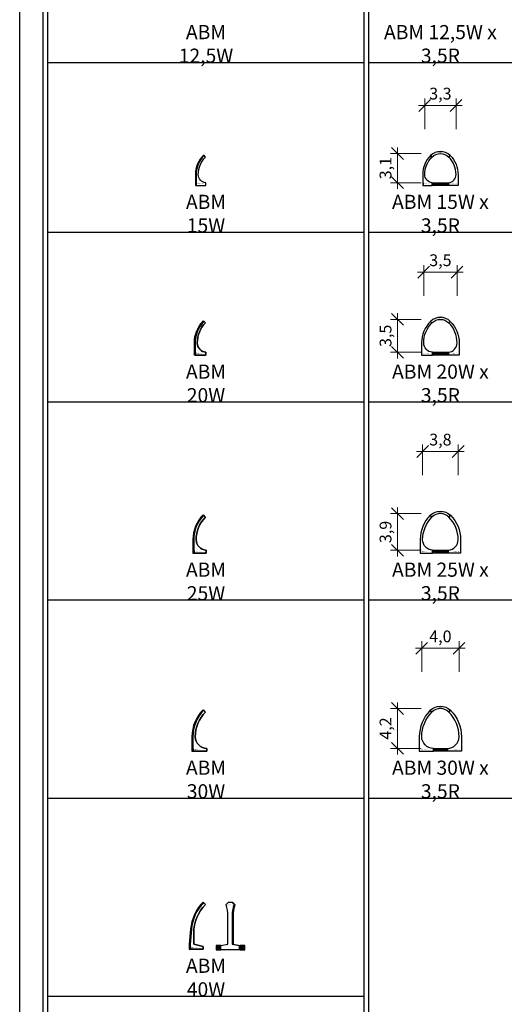
# Model space of a CAD drawing. Units: millimetres. Extents: x 0 to 449440, y -22589 to 300009.
# Drawn here: x 0 to 51374, y 86163 to 190566 of the extents above; entities that cross this region are included whole.
import ezdxf

# ---------------------------------------------------------------- set-up
doc = ezdxf.new("R2010")
doc.units = ezdxf.units.MM
doc.layers.get('DEFPOINTS').update_dxf_attribs({"color": 16})
for name, color, linetype, lineweight in [('ABM - DIMS', 7, 'Continuous', 15), ('ABM - HATCH (IN SITU)', 251, 'Continuous', 9), ('ABM - INSITU', 251, 'Continuous', 30), ('ABM - STRUCTURE', 5, 'Continuous', 30)]:
    doc.layers.add(name, color=color, linetype=linetype, lineweight=lineweight)
doc.layers.add('ABM - TEXT', color=16, linetype='Continuous')
doc.layers.add('popis', color=7, linetype='Continuous')
doc.styles.add('ABM - Txt', font='arial.ttf', dxfattribs={"width": 0.8})
doc.styles.add('ABM Headings', font='times.ttf', dxfattribs={"width": 0.8, "height": 600})
doc.dimstyles.new('ABM 1-500', dxfattribs={"dimscale": 500, "dimtxt": 2.5, "dimasz": 2.5, "dimexe": 1.5, "dimexo": 2, "dimgap": 0.7, "dimtad": 1, "dimdec": 1, "dimlfac": 0.001, "dimrnd": 0.1, "dimzin": 4, "dimtxsty": 'ABM - Txt', "dimblk": 'OBLIQUE', "dimcen": 2.5, "dimdle": 1.3, "dimclrd": 256, "dimclre": 256, "dimclrt": 256, "dimadec": 0, "dimazin": 0, "dimtfac": 1, "dimtdec": 1, "dimtix": 1, "dimtmove": 0, "dimatfit": 3, "dimldrblk": 'OBLIQUE', "dimfxl": 5, "dimfxlon": 1, "dimlwd": -1, "dimlwe": -1, "dimarcsym": 1})

# ---------------------------------------------------------------- blocks, each defined once
blk = doc.blocks.new('_OBLIQUE')
at = {"color": 0, "linetype": 'ByBlock'}
blk.add_line((-0.5, -0.5), (0.5, 0.5), dxfattribs=at)
blk = doc.blocks.new('*D82')
at = {"layer": 'ABM - DIMS', "transparency": 16777216}
for p, q in [((42942, 178966), (42942, 182216)), ((42292, 181466), (46908, 181466))]:
    blk.add_line(p, q, dxfattribs=at)
at = {"layer": 'ABM - DIMS', "linetype": 'ByBlock', "transparency": 16777216}
blk.add_line((46258, 178966), (46258, 182216), dxfattribs=at)
at = {"layer": 'DEFPOINTS', "color": 0, "transparency": 16777216}
for p in [(46258, 181466), (42942, 174150), (46258, 174150)]:
    blk.add_point(p, dxfattribs=at)
at = {"layer": 'ABM - DIMS', "transparency": 16777216, "xscale": 1250, "yscale": 1250, "zscale": 1250, "rotation": 180}
blk.add_blockref('_OBLIQUE', (42942, 181466), dxfattribs=at)
at = {"layer": 'ABM - DIMS', "transparency": 16777216, "xscale": 1250, "yscale": 1250, "zscale": 1250}
blk.add_blockref('_OBLIQUE', (46258, 181466), dxfattribs=at)
at = {"layer": 'ABM - DIMS', "transparency": 16777216, "insert": (44600, 182567), "char_height": 1250, "attachment_point": 5, "style": 'ABM - Txt'}
blk.add_mtext('3,3', dxfattribs=at)
blk = doc.blocks.new('*D99')
at = {"layer": 'ABM - DIMS', "transparency": 16777216}
for p, q in [((42830, 161298), (42830, 164548)), ((42180, 163798), (47020, 163798))]:
    blk.add_line(p, q, dxfattribs=at)
at = {"layer": 'ABM - DIMS', "linetype": 'ByBlock', "transparency": 16777216}
blk.add_line((46370, 161298), (46370, 164548), dxfattribs=at)
at = {"layer": 'DEFPOINTS', "color": 0, "transparency": 16777216}
for p in [(46370, 163798), (42830, 156297), (46370, 156297)]:
    blk.add_point(p, dxfattribs=at)
at = {"layer": 'ABM - DIMS', "transparency": 16777216, "xscale": 1250, "yscale": 1250, "zscale": 1250, "rotation": 180}
blk.add_blockref('_OBLIQUE', (42830, 163798), dxfattribs=at)
at = {"layer": 'ABM - DIMS', "transparency": 16777216, "xscale": 1250, "yscale": 1250, "zscale": 1250}
blk.add_blockref('_OBLIQUE', (46370, 163798), dxfattribs=at)
at = {"layer": 'ABM - DIMS', "transparency": 16777216, "insert": (44600, 164899), "char_height": 1250, "attachment_point": 5, "style": 'ABM - Txt'}
blk.add_mtext('3,5', dxfattribs=at)
blk = doc.blocks.new('*D118')
at = {"layer": 'ABM - DIMS', "transparency": 16777216}
for p, q in [((42716, 142279), (42716, 145529)), ((42066, 144779), (47134, 144779))]:
    blk.add_line(p, q, dxfattribs=at)
at = {"layer": 'ABM - DIMS', "linetype": 'ByBlock', "transparency": 16777216}
blk.add_line((46484, 142279), (46484, 145529), dxfattribs=at)
at = {"layer": 'DEFPOINTS', "color": 0, "transparency": 16777216}
for p in [(46484, 144779), (42716, 135430), (46484, 135430)]:
    blk.add_point(p, dxfattribs=at)
at = {"layer": 'ABM - DIMS', "transparency": 16777216, "xscale": 1250, "yscale": 1250, "zscale": 1250, "rotation": 180}
blk.add_blockref('_OBLIQUE', (42716, 144779), dxfattribs=at)
at = {"layer": 'ABM - DIMS', "transparency": 16777216, "xscale": 1250, "yscale": 1250, "zscale": 1250}
blk.add_blockref('_OBLIQUE', (46484, 144779), dxfattribs=at)
at = {"layer": 'ABM - DIMS', "transparency": 16777216, "insert": (44600, 145880), "char_height": 1250, "attachment_point": 5, "style": 'ABM - Txt'}
blk.add_mtext('3,8', dxfattribs=at)
blk = doc.blocks.new('*D137')
at = {"layer": 'ABM - DIMS', "transparency": 16777216}
for p, q in [((42624, 121414), (42624, 124664)), ((41974, 123914), (47226, 123914))]:
    blk.add_line(p, q, dxfattribs=at)
at = {"layer": 'ABM - DIMS', "linetype": 'ByBlock', "transparency": 16777216}
blk.add_line((46576, 121414), (46576, 124664), dxfattribs=at)
at = {"layer": 'DEFPOINTS', "color": 0, "transparency": 16777216}
for p in [(46576, 123914), (42624, 114535), (46576, 114535)]:
    blk.add_point(p, dxfattribs=at)
at = {"layer": 'ABM - DIMS', "transparency": 16777216, "xscale": 1250, "yscale": 1250, "zscale": 1250, "rotation": 180}
blk.add_blockref('_OBLIQUE', (42624, 123914), dxfattribs=at)
at = {"layer": 'ABM - DIMS', "transparency": 16777216, "xscale": 1250, "yscale": 1250, "zscale": 1250}
blk.add_blockref('_OBLIQUE', (46576, 123914), dxfattribs=at)
at = {"layer": 'ABM - DIMS', "transparency": 16777216, "insert": (44600, 125015), "char_height": 1250, "attachment_point": 5, "style": 'ABM - Txt'}
blk.add_mtext('4,0', dxfattribs=at)
blk = doc.blocks.new('*D223')
at = {"layer": 'ABM - DIMS', "transparency": 16777216}
for p, q in [((40046, 172630), (40046, 177022)), ((42546, 173280), (39296, 173280))]:
    blk.add_line(p, q, dxfattribs=at)
at = {"layer": 'ABM - DIMS', "linetype": 'ByBlock', "transparency": 16777216}
blk.add_line((42546, 176372), (39296, 176372), dxfattribs=at)
at = {"layer": 'DEFPOINTS', "color": 0, "transparency": 16777216}
for p in [(40046, 176372), (44600, 176372), (44600, 173280)]:
    blk.add_point(p, dxfattribs=at)
at = {"layer": 'ABM - DIMS', "transparency": 16777216, "xscale": 1250, "yscale": 1250, "zscale": 1250}
for p, rotation in [((40046, 176372), 90), ((40046, 173280), 270)]:
    blk.add_blockref('_OBLIQUE', p, dxfattribs=dict(at, rotation=rotation))
at = {"layer": 'ABM - DIMS', "transparency": 16777216, "insert": (38945, 174826), "char_height": 1250, "attachment_point": 5, "rotation": 90, "style": 'ABM - Txt'}
blk.add_mtext('3,1', dxfattribs=at)
blk = doc.blocks.new('*D224')
at = {"layer": 'ABM - DIMS', "linetype": 'ByBlock', "transparency": 16777216}
blk.add_line((42546, 158787), (39296, 158787), dxfattribs=at)
at = {"layer": 'ABM - DIMS', "transparency": 16777216}
for p, q in [((40046, 154650), (40046, 159437)), ((42546, 155300), (39296, 155300))]:
    blk.add_line(p, q, dxfattribs=at)
at = {"layer": 'DEFPOINTS', "color": 0, "transparency": 16777216}
for p in [(40046, 158787), (44600, 158787), (44600, 155300)]:
    blk.add_point(p, dxfattribs=at)
at = {"layer": 'ABM - DIMS', "transparency": 16777216, "xscale": 1250, "yscale": 1250, "zscale": 1250}
for p, rotation in [((40046, 158787), 90), ((40046, 155300), 270)]:
    blk.add_blockref('_OBLIQUE', p, dxfattribs=dict(at, rotation=rotation))
at = {"layer": 'ABM - DIMS', "transparency": 16777216, "insert": (38945, 157044), "char_height": 1250, "attachment_point": 5, "rotation": 90, "style": 'ABM - Txt'}
blk.add_mtext('3,5', dxfattribs=at)
blk = doc.blocks.new('*D225')
at = {"layer": 'ABM - DIMS', "linetype": 'ByBlock', "transparency": 16777216}
blk.add_line((42546, 138196), (39296, 138196), dxfattribs=at)
at = {"layer": 'ABM - DIMS', "transparency": 16777216}
for p, q in [((40046, 133653), (40046, 138846)), ((42546, 134303), (39296, 134303))]:
    blk.add_line(p, q, dxfattribs=at)
at = {"layer": 'DEFPOINTS', "color": 0, "transparency": 16777216}
for p in [(40046, 138196), (44600, 138196), (44600, 134303)]:
    blk.add_point(p, dxfattribs=at)
at = {"layer": 'ABM - DIMS', "transparency": 16777216, "xscale": 1250, "yscale": 1250, "zscale": 1250}
for p, rotation in [((40046, 138196), 90), ((40046, 134303), 270)]:
    blk.add_blockref('_OBLIQUE', p, dxfattribs=dict(at, rotation=rotation))
at = {"layer": 'ABM - DIMS', "transparency": 16777216, "insert": (38945, 136249), "char_height": 1250, "attachment_point": 5, "rotation": 90, "style": 'ABM - Txt'}
blk.add_mtext('3,9', dxfattribs=at)
blk = doc.blocks.new('*D226')
at = {"layer": 'ABM - DIMS', "transparency": 16777216}
for p, q in [((40046, 112650), (40046, 118174)), ((42546, 113300), (39296, 113300))]:
    blk.add_line(p, q, dxfattribs=at)
at = {"layer": 'ABM - DIMS', "linetype": 'ByBlock', "transparency": 16777216}
blk.add_line((42546, 117524), (39296, 117524), dxfattribs=at)
at = {"layer": 'DEFPOINTS', "color": 0, "transparency": 16777216}
for p in [(40046, 117524), (44600, 117524), (44600, 113300)]:
    blk.add_point(p, dxfattribs=at)
at = {"layer": 'ABM - DIMS', "transparency": 16777216, "xscale": 1250, "yscale": 1250, "zscale": 1250}
for p, rotation in [((40046, 117524), 90), ((40046, 113300), 270)]:
    blk.add_blockref('_OBLIQUE', p, dxfattribs=dict(at, rotation=rotation))
at = {"layer": 'ABM - DIMS', "transparency": 16777216, "insert": (38945, 115412), "char_height": 1250, "attachment_point": 5, "rotation": 90, "style": 'ABM - Txt'}
blk.add_mtext('4,2', dxfattribs=at)

msp = doc.modelspace()

# ---------------------------------------------------------------- hatches: boundary and pattern name
at = {"layer": 'ABM - HATCH (IN SITU)'}
h = msp.add_hatch(dxfattribs=at)
h.set_pattern_fill('ANSI33', color=256, scale=25, style=0)
h.paths.add_polyline_path([(43771.14, 134302.5), (45428.86, 134302.5), (45428.86, 134000.01), (43771.14, 134000.01)])
h = msp.add_hatch(dxfattribs=at)
h.set_pattern_fill('ANSI33', color=256, scale=25, style=0)
h.paths.add_polyline_path([(43858.88, 113300.01), (45341.12, 113300.01), (45341.12, 113000.01), (43858.88, 113000.01)])
h = msp.add_hatch(dxfattribs=at)
h.set_pattern_fill('ANSI33', color=256, scale=25)
h.paths.add_polyline_path([(21323.65, 91950), (21323.65, 92400), (20823.65, 92400), (20823.65, 91950)])
h.paths.add_polyline_path([(23373.65, 92400), (23373.65, 91950), (23873.65, 91950), (23873.65, 92400)])

# ---------------------------------------------------------------- linework, layer by layer
for p, q in [((2500, -16000), (2500, 292000)), ((3000, -16000), (3000, 276000)), ((36500, 276000), (36500, -18000)), ((37000, -18000), (37000, 276000)), ((36500, 186000), (3000, 186000)), ((331000, 186000), (37000, 186000)), ((36500, 168000), (3000, 168000)), ((357000, 168000), (37000, 168000)), ((36500, 150000), (3000, 150000)), ((417000, 150000), (37000, 150000)), ((36500, 129000), (3000, 129000)), ((417000, 129000), (37000, 129000)), ((36500, 108000), (3000, 108000)), ((417000, 108000), (37000, 108000)), ((36500, 87000), (3000, 87000))]:
    msp.add_line(p, q)
at = {"layer": 'ABM - INSITU'}
for points in [[(43771.14, 134302.5), (45428.86, 134302.5), (45428.86, 134000.01), (43771.14, 134000.01)], [(43858.88, 113300.01), (45341.12, 113300.01), (45341.12, 113000.01), (43858.88, 113000.01)], [(20823.65, 91950), (21323.65, 91950), (21323.65, 92400), (20823.65, 92400)], [(23373.65, 91950), (23873.65, 91950), (23873.65, 92400), (23373.65, 92400)]]:
    msp.add_lwpolyline(points, close=True, dxfattribs=at)
at = {"layer": 'ABM - STRUCTURE'}
msp.add_lwpolyline([(21872.67, 96748.04), (22119.8, 96995.22), (22577.5, 96995.22), (22824.63, 96748.04, 0.079623881), (22623.65, 95495.37), (22623.65, 92550), (23373.65, 92400), (23373.65, 91950), (21323.65, 91950), (21323.65, 92400), (22073.65, 92550), (22073.65, 95495.37, 0.079623808), (21872.67, 96748.04)], format="xyb", dxfattribs=at)
for points in [[(22573.65, 92550), (23323.65, 92400), (23323.65, 91950), (21323.65, 91950), (21323.65, 92400), (22073.65, 92550), (22073.65, 95495.37, 0.079623808), (21872.67, 96748.04), (22119.8, 96995.22), (22527.5, 96995.22), (22774.63, 96748.04, 0.079623808), (22573.65, 95495.37)], [(22523.65, 92550), (23273.65, 92400), (23273.65, 91950), (21323.65, 91950), (21323.65, 92400), (22073.65, 92550), (22073.65, 95495.37, 0.079623808), (21872.67, 96748.04), (22119.8, 96995.22), (22477.5, 96995.22), (22724.63, 96748.04, 0.079623808), (22523.65, 95495.37)]]:
    msp.add_lwpolyline(points, format="xyb", close=True, dxfattribs=at)

# ---------------------------------------------------------------- texts
at = {"layer": 'ABM - TEXT', "char_height": 90, "width": 412.9471, "style": 'ABM Headings', "bg_fill": 3, "box_fill_scale": 1.5, "bg_fill_color": 256, "bg_fill_transparency": 0}
for s, insert, attachment_point in [('ABM15.{\\fISOCPEUR|b0|i0|c0|p34;0}w', (18861.57, 173129.84), 7), ('ABM15.{\\fISOCPEUR|b0|i0|c0|p34;0}w', (46328.33, 173129.83), 9), ('ABM20.{\\fISOCPEUR|b0|i0|c0|p34;0}w', (18750.37, 155150), 7), ('ABM20.{\\fISOCPEUR|b0|i0|c0|p34;0}w', (46439.54, 155149.99), 9), ('ABM25.{\\fISOCPEUR|b0|i0|c0|p34;0}w', (18596.05, 134150), 7), ('ABM25.{\\fISOCPEUR|b0|i0|c0|p34;0}w', (46593.86, 134150), 9), ('ABM30.{\\fISOCPEUR|b0|i0|c0|p34;0}w', (18503.79, 113150), 7), ('ABM30.{\\fISOCPEUR|b0|i0|c0|p34;0}w', (46686.12, 113150), 9), ('ABM40.{\\fISOCPEUR|b0|i0|c0|p34;0}w', (18216.84, 92150), 7)]:
    msp.add_mtext(s, dxfattribs=dict(at, insert=insert, attachment_point=attachment_point))
at = {"layer": 'popis', "char_height": 1500, "attachment_point": 5, "rotation": 359.999999, "style": 'ABM - Txt'}
for s, insert in [('\\A1;ABM 12,5W x 3,5R', (44600, 188000)), ('\\A1;ABM 12,5W', (19750, 188000)), ('\\A1;ABM 15W', (19750, 170000)), ('\\A1;ABM 15W x 3,5R', (44600, 170000)), ('\\A1;ABM 20W', (19750, 152000)), ('\\A1;ABM 20W x 3,5R', (44600, 152000)), ('\\A1;ABM 25W', (19750, 131000)), ('\\A1;ABM 25W x 3,5R', (44600, 131000)), ('\\A1;ABM 30W', (19750, 110000)), ('\\A1;ABM 30W x 3,5R', (44600, 110000)), ('\\A1;ABM 40W', (19750, 89000))]:
    msp.add_mtext(s, dxfattribs=dict(at, insert=insert))

# ---------------------------------------------------------------- dimensions: what is measured, and where the dimension line sits
at = {"layer": 'ABM - DIMS'}
for base, p1, p2, picture, middle in [((46258.33, 181466.17), (42941.67, 174149.85), (46258.33, 174149.85), '*D82', (44600, 182567.37)), ((46369.54, 163797.71), (42830.46, 156297.19), (46369.54, 156297.19), '*D99', (44600, 164898.9)), ((46483.86, 144778.74), (42716.14, 135430.01), (46483.86, 135430.01), '*D118', (44600, 145879.94)), ((46576.12, 123913.63), (42623.88, 114535.01), (46576.12, 114535.01), '*D137', (44600, 125014.83))]:
    dim = msp.add_linear_dim(base=base, p1=p1, p2=p2, dimstyle='ABM 1-500', dxfattribs=at)
    dim.commit()
    dim.dimension.update_dxf_attribs({"geometry": picture, "text_midpoint": middle})
for base, p1, p2, picture, middle in [((40045.97, 176371.52), (44600, 173279.85), (44600, 176371.52), '*D223', (38944.78, 174825.69)), ((40045.97, 158787.47), (44600, 155300.01), (44600, 158787.47), '*D224', (38944.78, 157043.74)), ((40045.97, 138196.15), (44600, 134302.5), (44600, 138196.15), '*D225', (38944.78, 136249.32)), ((40045.97, 117523.88), (44600, 113300.01), (44600, 117523.88), '*D226', (38944.78, 115411.95))]:
    dim = msp.add_linear_dim(base=base, p1=p1, p2=p2, angle=90, dimstyle='ABM 1-500', dxfattribs=at)
    dim.commit()
    dim.dimension.update_dxf_attribs({"geometry": picture, "text_midpoint": middle})

# ---------------------------------------------------------------- next in the draw order: linework, layer by layer
at = {"layer": 'ABM - STRUCTURE'}
for points in [[(18631.57, 172979.84), (19726.57, 172979.84), (19726.57, 173279.84, -0.390226724), (18931.57, 174149.84, -0.198912367), (19698.95, 176002.46), (19486.82, 176214.6, 0.198912367), (18631.57, 174149.84), (18631.57, 172979.84)], [(18671.57, 172979.84), (19726.57, 172979.84), (19726.57, 173279.84, -0.390226724), (18931.57, 174149.84, -0.198912367), (19698.95, 176002.46), (19515.11, 176186.31, 0.198912367), (18671.57, 174149.84), (18671.57, 172979.84)], [(18711.57, 172979.84), (19726.57, 172979.84), (19726.57, 173279.84, -0.390226724), (18931.57, 174149.84, -0.198912367), (19698.95, 176002.46), (19543.39, 176158.03, 0.198912367), (18711.57, 174149.84), (18711.57, 172979.84)], [(46478.33, 172979.85), (45463.33, 172979.85), (45463.33, 173279.85, 0.390226724), (46258.33, 174149.85, 0.198912367), (45490.95, 176002.47), (45646.52, 176158.04, -0.198912367), (46478.33, 174149.85), (46478.33, 172979.85)], [(19761.05, 134302.49, -0.394890575), (18706.05, 135430, -0.198912367), (19698.95, 137827.09), (19451.47, 138074.58, 0.198912367), (18356.05, 135430), (18356.05, 134000), (19761.05, 134000)], [(19698.86, 137827, 0.198902361), (18706.05, 135430, 0.394890575), (19761.05, 134302.49), (19761.05, 134000), (18406.05, 134000), (18406.05, 135430, -0.198903175), (19486.73, 138039.13)], [(19761.05, 134302.49, -0.394890575), (18706.05, 135430, -0.198912367), (19698.95, 137827.09), (19515.11, 138010.94, 0.198912367), (18446.05, 135430), (18446.05, 134000), (19761.05, 134000)], [(45428.86, 134302.5, 0.394890575), (46483.86, 135430.01, 0.198912367), (45490.95, 137827.1), (45674.8, 138010.95, -0.198912367), (46743.86, 135430.01), (46743.86, 134000.01), (45428.86, 134000.01)], [(19698.95, 117154.83), (19451.47, 117402.32, 0.198912295), (18263.79, 114535), (18263.79, 113000), (19848.79, 113000), (19848.79, 113300, -0.414213562), (18613.79, 114535, -0.19891229)], [(19698.95, 117154.83, 0.19891229), (18613.79, 114535, 0.414213562), (19848.79, 113300), (19848.79, 113000), (18313.79, 113000), (18313.79, 114535, -0.198912295), (19486.82, 117366.96)], [(19698.95, 117154.83), (19515.11, 117338.68, 0.198912295), (18353.79, 114535), (18353.79, 113000), (19848.79, 113000), (19848.79, 113300, -0.414213562), (18613.79, 114535, -0.19891229)], [(18446.84, 93725, -0.198912367), (19698.95, 96747.88), (19451.47, 96995.37, 0.176326982), (18114.44, 94128.1), (17976.84, 92553.93), (17976.84, 92000), (19446.84, 92000), (19446.84, 92300), (18446.84, 92550)], [(19486.82, 96960.01), (19698.95, 96747.88, 0.198912367), (18446.84, 93725), (18446.84, 92550), (19446.84, 92300), (19446.84, 92000), (18026.84, 92000), (18026.84, 92551.74), (18164.25, 94123.74, -0.176326982)], [(19446.84, 92300), (18446.84, 92550), (18446.84, 93725, -0.198912367), (19698.95, 96747.88), (19515.11, 96931.73, 0.176326982), (18204.09, 94120.25), (18066.84, 92550), (18066.84, 92000), (19446.84, 92000)]]:
    msp.add_lwpolyline(points, format="xyb", close=True, dxfattribs=at)
at = {"layer": 'ABM - STRUCTURE', "color": 1}
for points in [[(19698.96, 158418.41, 0.19890106), (18820.37, 156297.18, 0.392392991), (19745.37, 155300), (19745.37, 155000), (18520.37, 155000), (18520.37, 156297.18, -0.198902088), (19486.82, 158630.54)], [(19745.37, 155300, -0.392392991), (18820.37, 156297.18, -0.19890106), (19698.96, 158418.41), (19515.11, 158602.26, 0.198902088), (18560.37, 156297.18), (18560.37, 155000), (19745.37, 155000)], [(19745.37, 155000), (19745.37, 155300, -0.392392991), (18820.37, 156297.18, -0.19890106), (19698.95, 158418.41), (19543.39, 158573.98, 0.198902088), (18600.37, 156297.18), (18600.37, 155000)], [(45444.54, 155000.01), (45444.54, 155300.01, 0.392392991), (46369.54, 156297.19, 0.19890106), (45490.95, 158418.42), (45646.51, 158573.99, -0.198902088), (46589.54, 156297.19), (46589.54, 155000.01)]]:
    msp.add_lwpolyline(points, format="xyb", close=True, dxfattribs=at)

# ---------------------------------------------------------------- next in the draw order: texts
at = {"layer": 'ABM - TEXT', "char_height": 90, "style": 'ABM Headings', "bg_fill": 3, "bg_fill_color": 256, "bg_fill_transparency": 0}
for s, insert, width, attachment_point, box_fill_scale in [('ABM3.{\\fISOCPEUR|b0|i0|c0|p34;5}r', (44595.02, 176481.51), 346.8282, 5, 1.2), ('ABM15.{\\fISOCPEUR|b0|i0|c0|p34;0}w', (42871.67, 173129.85), 412.9471, 7, 1.5), ('ABM3.{\\fISOCPEUR|b0|i0|c0|p34;5}r', (44595.03, 158897.46), 346.8282, 5, 1.2), ('ABM20.{\\fISOCPEUR|b0|i0|c0|p34;0}w', (42760.46, 155150.01), 412.9471, 7, 1.5), ('ABM3.{\\fISOCPEUR|b0|i0|c0|p34;5}r', (44595.02, 138326.14), 346.8282, 5, 1.2), ('ABM25.{\\fISOCPEUR|b0|i0|c0|p34;0}w', (42606.14, 134150.01), 412.9471, 7, 1.5), ('ABM3.{\\fISOCPEUR|b0|i0|c0|p34;5}r', (44595.02, 117653.87), 346.8282, 5, 1.2), ('ABM30.{\\fISOCPEUR|b0|i0|c0|p34;0}w', (42513.88, 113150.01), 412.9471, 7, 1.5)]:
    msp.add_mtext(s, dxfattribs=dict(at, insert=insert, width=width, attachment_point=attachment_point, box_fill_scale=box_fill_scale))

# ---------------------------------------------------------------- next in the draw order: hatches: boundary and pattern name
at = {"layer": 'ABM - HATCH (IN SITU)'}
h = msp.add_hatch(dxfattribs=at)
h.set_pattern_fill('ANSI33', color=256, scale=25, style=0)
h.paths.add_polyline_path([(43736.67, 173279.85), (45463.33, 173279.85), (45463.33, 172979.85), (43736.67, 172979.85)])
h = msp.add_hatch(dxfattribs=at)
h.set_pattern_fill('ANSI33', color=256, scale=25, style=0)
h.paths.add_polyline_path([(43755.46, 155300.01), (45444.54, 155300.01), (45444.54, 155000.01), (43755.46, 155000.01)])

# ---------------------------------------------------------------- next in the draw order: linework, layer by layer
at = {"layer": 'ABM - INSITU'}
for points in [[(43736.67, 173279.85), (45463.33, 173279.85), (45463.33, 172979.85), (43736.67, 172979.85)], [(43755.46, 155300.01), (45444.54, 155300.01), (45444.54, 155000.01), (43755.46, 155000.01)]]:
    msp.add_lwpolyline(points, close=True, dxfattribs=at)
at = {"layer": 'ABM - STRUCTURE'}
for points in [[(43709.05, 176002.47, -0.414213562), (45490.95, 176002.47), (45646.52, 176158.04, 0.414213562), (43553.48, 176158.04)], [(42721.67, 172979.85), (43736.67, 172979.85), (43736.67, 173279.85, -0.390226724), (42941.67, 174149.85, -0.198912367), (43709.05, 176002.47), (43553.48, 176158.04, 0.198912367), (42721.67, 174149.85), (42721.67, 172979.85)], [(43771.14, 134302.5, -0.394890575), (42716.14, 135430.01, -0.198912367), (43709.05, 137827.1), (43525.2, 138010.95, 0.198912367), (42456.14, 135430.01), (42456.14, 134000.01), (43771.14, 134000.01)], [(43525.2, 138010.95, -0.414213562), (45674.8, 138010.95), (45490.95, 137827.1, 0.414213562), (43709.05, 137827.1)], [(43709.05, 117154.84), (43525.2, 117338.69, 0.198912295), (42363.88, 114535.01), (42363.88, 113000.01), (43858.88, 113000.01), (43858.88, 113300.01, -0.414213562), (42623.88, 114535.01, -0.19891229)], [(43525.2, 117338.68, -0.414213562), (45674.8, 117338.68), (45490.95, 117154.84, 0.414213562), (43709.05, 117154.84)], [(45490.95, 117154.84), (45674.8, 117338.69, -0.198912295), (46836.12, 114535.01), (46836.12, 113000.01), (45341.12, 113000.01), (45341.12, 113300.01, 0.414213562), (46576.12, 114535.01, 0.19891229)]]:
    msp.add_lwpolyline(points, format="xyb", close=True, dxfattribs=at)
at = {"layer": 'ABM - STRUCTURE', "color": 1}
for points in [[(43709.05, 158418.42, -0.414213562), (45490.96, 158418.42), (45646.52, 158573.98, 0.414213562), (43553.48, 158573.98)], [(43755.46, 155000.01), (43755.46, 155300.01, -0.392392991), (42830.46, 156297.19, -0.19890106), (43709.05, 158418.42), (43553.48, 158573.99, 0.198902088), (42610.46, 156297.19), (42610.46, 155000.01)]]:
    msp.add_lwpolyline(points, format="xyb", close=True, dxfattribs=at)
at = {"layer": 'DEFPOINTS'}
msp.add_lwpolyline([(0, 297000), (449440.01, 297000), (449440.01, -19927.27), (0, -19927.27)], close=True, dxfattribs=at)

# ---------------------------------------------------------------- next in the draw order: texts
at = {"layer": 'ABM - TEXT', "insert": (22058.32, 96669.23), "char_height": 90, "width": 412.9471, "attachment_point": 7, "style": 'ABM Headings', "bg_fill": 3, "box_fill_scale": 1.5, "bg_fill_color": 256, "bg_fill_transparency": 0}
msp.add_mtext('ABM40.{\\fISOCPEUR|b0|i0|c0|p34;0\\fTimes New Roman|b0|i0|c238|p18;p}', dxfattribs=at)

doc.saveas('drawing.dxf')
